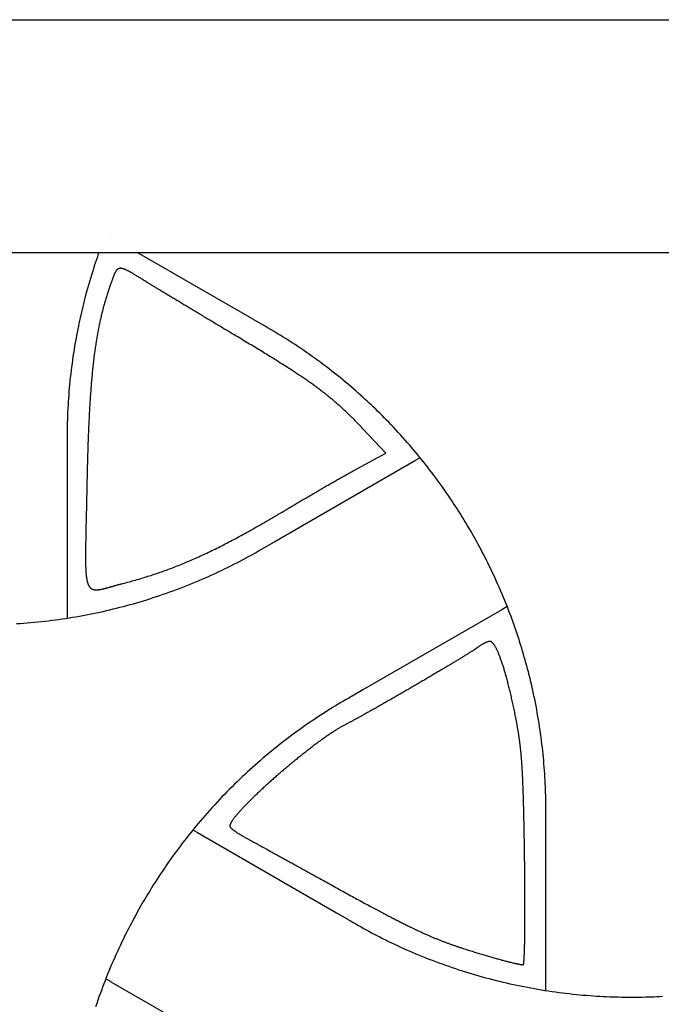
# Model space of a CAD drawing. Units: millimetres. Extents: x -27 to 302, y -40 to 50.
# Drawn here: x 47 to 69, y 6 to 40 of the extents above; entities that cross this region are included whole.
import ezdxf

# ---------------------------------------------------------------- set-up
doc = ezdxf.new("R2010")
doc.units = ezdxf.units.MM
doc.layers.add('Vector Layer 1', color=7, linetype='Continuous', lineweight=30)

msp = doc.modelspace()

# ---------------------------------------------------------------- linework, layer by layer
at = {"layer": 'Vector Layer 1', "color": 18, "lineweight": 30, "true_color": 0x000000}
for p, q in [((50.487, 32.263), (50.487, 32.263)), ((50.487, 6.863), (50.487, 6.863))]:
    msp.add_line(p, q, dxfattribs=at)
at = {"layer": 'Vector Layer 1', "color": 18, "lineweight": 30, "true_color": 0x000000, "extrusion": (0, 0, -1)}
msp.add_lwpolyline([(0.002, -39.687), (0.002, 39.687), (0.002, 39.687), (-276.92, 39.687), (-276.92, 39.687), (-276.92, -39.687), (-276.92, -39.687), (0.002, -39.687)], dxfattribs=at)
at = {"layer": 'Vector Layer 1', "color": 18, "lineweight": 30, "true_color": 0x000000}
for points in [[(50.069, 31.75), (50.036, 31.658), (50.004, 31.565), (49.973, 31.473), (49.942, 31.38), (49.911, 31.287), (49.881, 31.194), (49.881, 31.194), (49.846, 31.081), (49.811, 30.968), (49.777, 30.855), (49.743, 30.742), (49.71, 30.628), (49.678, 30.514), (49.646, 30.4), (49.615, 30.286), (49.615, 30.286), (49.59, 30.191), (49.565, 30.095), (49.541, 29.999), (49.518, 29.904), (49.495, 29.808), (49.473, 29.712), (49.451, 29.616), (49.429, 29.519), (49.408, 29.423), (49.388, 29.327), (49.367, 29.23), (49.347, 29.134), (49.347, 29.134), (49.324, 29.017), (49.302, 28.899), (49.28, 28.782), (49.259, 28.665), (49.239, 28.547), (49.22, 28.43), (49.201, 28.312), (49.183, 28.194), (49.166, 28.076), (49.15, 27.958), (49.134, 27.84), (49.12, 27.721), (49.105, 27.603), (49.092, 27.485), (49.08, 27.366), (49.068, 27.248), (49.057, 27.129), (49.046, 27.01), (49.037, 26.891), (49.028, 26.772), (49.02, 26.654), (49.013, 26.535), (49.006, 26.416), (49, 26.297), (48.995, 26.177), (48.991, 26.058), (48.987, 25.939), (48.984, 25.82), (48.982, 25.701), (48.981, 25.582), (48.98, 25.463), (48.98, 25.343), (48.981, 25.224), (48.981, 25.224), (48.981, 24.834), (48.981, 24.834), (48.981, 24.811), (48.981, 24.811), (48.981, 19.277), (48.981, 19.277), (48.981, 19.275)], [(65.319, 6.575), (65.319, 6.577), (65.319, 6.577), (65.319, 12.05), (65.319, 12.05), (65.319, 12.471), (65.319, 12.471), (65.319, 12.5), (65.319, 12.5), (65.319, 12.604), (65.32, 12.707), (65.319, 12.81), (65.319, 12.913), (65.318, 13.016), (65.316, 13.12), (65.314, 13.223), (65.311, 13.326), (65.307, 13.429), (65.303, 13.532), (65.299, 13.635), (65.293, 13.739), (65.293, 13.739), (65.287, 13.851), (65.28, 13.964), (65.272, 14.077), (65.263, 14.19), (65.254, 14.303), (65.245, 14.416), (65.234, 14.528), (65.223, 14.641), (65.211, 14.754), (65.199, 14.866), (65.186, 14.978), (65.186, 14.978), (65.171, 15.097), (65.156, 15.216), (65.14, 15.335), (65.123, 15.453), (65.105, 15.572), (65.087, 15.69), (65.068, 15.808), (65.048, 15.926), (65.027, 16.044), (65.006, 16.162), (64.984, 16.279), (64.961, 16.397), (64.937, 16.514), (64.913, 16.631), (64.888, 16.749), (64.862, 16.865), (64.835, 16.982), (64.808, 17.099), (64.78, 17.215), (64.751, 17.331), (64.721, 17.447), (64.721, 17.447), (64.695, 17.548), (64.667, 17.648), (64.64, 17.748), (64.612, 17.848), (64.583, 17.948), (64.554, 18.047), (64.525, 18.147), (64.495, 18.246), (64.465, 18.346), (64.434, 18.445), (64.403, 18.544), (64.371, 18.642), (64.339, 18.741), (64.306, 18.839), (64.272, 18.937), (64.238, 19.035), (64.203, 19.133), (64.167, 19.231), (64.13, 19.328), (64.13, 19.328), (64.088, 19.437), (64.046, 19.547), (64.004, 19.656), (63.961, 19.765), (63.917, 19.874), (63.917, 19.874), (63.872, 19.984), (63.827, 20.093), (63.78, 20.201), (63.733, 20.31), (63.685, 20.418), (63.637, 20.526), (63.588, 20.634), (63.538, 20.741), (63.488, 20.848), (63.437, 20.955), (63.385, 21.061), (63.385, 21.061), (63.337, 21.16), (63.288, 21.258), (63.238, 21.355), (63.188, 21.453), (63.137, 21.55), (63.086, 21.647), (63.086, 21.647), (63.041, 21.73), (62.996, 21.813), (62.951, 21.896), (62.905, 21.979), (62.858, 22.061), (62.811, 22.144), (62.765, 22.226), (62.765, 22.226), (62.707, 22.325), (62.648, 22.424), (62.589, 22.522), (62.53, 22.621), (62.53, 22.621), (62.48, 22.702), (62.43, 22.784), (62.379, 22.865), (62.328, 22.945), (62.276, 23.026), (62.224, 23.106), (62.172, 23.186), (62.12, 23.266), (62.12, 23.266), (62.052, 23.367), (61.984, 23.467), (61.916, 23.566), (61.847, 23.665), (61.777, 23.764), (61.706, 23.862), (61.635, 23.96), (61.564, 24.057), (61.492, 24.154), (61.419, 24.251), (61.419, 24.251), (61.353, 24.336), (61.287, 24.421), (61.221, 24.505), (61.154, 24.59), (61.087, 24.674), (61.019, 24.758), (60.951, 24.841), (60.883, 24.924), (60.814, 25.006), (60.744, 25.088), (60.674, 25.17), (60.674, 25.17), (60.596, 25.259), (60.518, 25.348), (60.439, 25.436), (60.36, 25.524), (60.28, 25.611), (60.2, 25.698), (60.119, 25.784), (60.037, 25.87), (59.955, 25.956), (59.873, 26.041), (59.873, 26.041), (59.802, 26.113), (59.731, 26.185), (59.659, 26.256), (59.586, 26.327), (59.513, 26.398), (59.44, 26.468), (59.366, 26.538), (59.293, 26.607), (59.218, 26.676), (59.144, 26.745), (59.069, 26.814), (58.994, 26.882), (58.918, 26.95), (58.843, 27.017), (58.843, 27.017), (58.753, 27.096), (58.663, 27.174), (58.572, 27.251), (58.481, 27.328), (58.389, 27.404), (58.297, 27.479), (58.204, 27.554), (58.111, 27.629), (58.017, 27.702), (57.923, 27.776), (57.828, 27.848), (57.733, 27.92), (57.638, 27.991), (57.542, 28.062), (57.446, 28.132), (57.349, 28.202), (57.252, 28.271), (57.154, 28.339), (57.056, 28.407), (56.957, 28.474), (56.858, 28.54), (56.759, 28.606), (56.659, 28.671), (56.559, 28.736), (56.458, 28.8), (56.358, 28.863), (56.256, 28.926), (56.154, 28.988), (56.052, 29.049), (55.95, 29.11), (55.847, 29.17), (55.744, 29.23), (55.64, 29.289), (55.64, 29.289), (55.302, 29.484), (55.302, 29.484), (55.282, 29.495), (55.282, 29.495), (51.377, 31.75)], [(68.125, 31.75), (68.194, 31.749), (68.262, 31.748), (68.262, 31.748), (68.327, 31.749), (68.392, 31.75)], [(50.879, 20.456), (50.934, 20.471), (50.989, 20.485), (51.044, 20.5), (51.098, 20.514), (51.153, 20.529), (51.207, 20.544), (51.261, 20.559), (51.315, 20.575), (51.369, 20.59), (51.422, 20.605), (51.476, 20.621), (51.529, 20.637), (51.582, 20.653), (51.635, 20.669), (51.688, 20.685), (51.741, 20.702), (51.793, 20.719), (51.846, 20.735), (51.898, 20.753), (51.951, 20.77), (52.003, 20.787), (52.055, 20.805), (52.108, 20.823), (52.16, 20.841), (52.212, 20.859), (52.264, 20.877), (52.316, 20.896), (52.369, 20.915), (52.421, 20.934), (52.473, 20.953), (52.525, 20.973), (52.577, 20.993), (52.63, 21.013), (52.682, 21.033), (52.734, 21.054), (52.787, 21.075), (52.839, 21.096), (52.892, 21.117), (52.945, 21.139), (52.997, 21.161), (53.05, 21.183), (53.103, 21.205), (53.157, 21.228), (53.21, 21.251), (53.263, 21.274), (53.317, 21.298), (53.371, 21.322), (53.425, 21.346), (53.479, 21.37), (53.533, 21.395), (53.588, 21.42), (53.643, 21.446), (53.697, 21.471), (53.753, 21.497), (53.808, 21.524), (53.864, 21.55), (53.92, 21.577), (53.976, 21.605), (54.032, 21.633), (54.089, 21.661), (54.146, 21.689), (54.203, 21.718), (54.261, 21.747), (54.319, 21.777), (54.377, 21.807), (54.436, 21.837), (54.495, 21.868), (54.554, 21.899), (54.614, 21.93), (54.674, 21.962), (54.734, 21.994), (54.795, 22.027), (54.856, 22.06), (54.918, 22.093), (54.98, 22.127), (55.042, 22.161), (55.105, 22.196), (55.169, 22.231), (55.232, 22.266), (55.297, 22.302), (55.361, 22.339), (55.426, 22.375), (55.492, 22.413), (55.558, 22.45), (55.625, 22.489), (55.692, 22.527), (55.759, 22.566), (55.828, 22.606), (55.896, 22.646), (55.966, 22.686), (56.035, 22.727), (56.106, 22.768), (56.177, 22.81), (56.248, 22.853), (56.32, 22.895), (56.393, 22.939), (56.466, 22.983), (56.466, 22.983), (56.501, 23.003), (56.536, 23.024), (56.571, 23.045), (56.606, 23.066), (56.642, 23.087), (56.678, 23.109), (56.714, 23.13), (56.751, 23.152), (56.787, 23.173), (56.824, 23.195), (56.861, 23.217), (56.899, 23.239), (56.936, 23.261), (56.974, 23.284), (57.012, 23.306), (57.05, 23.328), (57.088, 23.35), (57.126, 23.373), (57.164, 23.395), (57.203, 23.418), (57.241, 23.44), (57.28, 23.463), (57.318, 23.485), (57.357, 23.507), (57.395, 23.53), (57.434, 23.552), (57.472, 23.574), (57.511, 23.597), (57.549, 23.619), (57.587, 23.641), (57.626, 23.663), (57.664, 23.685), (57.702, 23.707), (57.74, 23.729), (57.777, 23.751), (57.815, 23.772), (57.852, 23.794), (57.889, 23.815), (57.926, 23.836), (57.963, 23.857), (58, 23.878), (58.036, 23.899), (58.072, 23.92), (58.108, 23.94), (58.143, 23.96), (58.178, 23.98), (58.213, 24), (58.248, 24.019), (58.282, 24.039), (58.315, 24.058), (58.349, 24.077), (58.382, 24.095), (58.414, 24.113), (58.446, 24.131), (58.478, 24.149), (58.509, 24.167), (58.54, 24.184), (58.57, 24.201), (58.6, 24.217), (58.629, 24.234), (58.658, 24.25), (58.686, 24.265), (58.713, 24.28), (58.74, 24.295), (58.767, 24.31), (58.793, 24.324), (58.818, 24.338), (58.842, 24.351), (58.866, 24.364), (58.889, 24.377), (58.889, 24.377), (59.86, 24.901), (59.86, 24.901), (59.077, 25.732), (59.077, 25.732), (59.053, 25.758), (59.028, 25.784), (59.003, 25.81), (58.979, 25.836), (58.955, 25.861), (58.93, 25.886), (58.906, 25.911), (58.882, 25.936), (58.858, 25.961), (58.834, 25.986), (58.81, 26.01), (58.786, 26.034), (58.762, 26.058), (58.738, 26.082), (58.714, 26.106), (58.691, 26.129), (58.667, 26.153), (58.643, 26.176), (58.619, 26.199), (58.595, 26.223), (58.572, 26.245), (58.548, 26.268), (58.524, 26.291), (58.5, 26.314), (58.476, 26.336), (58.452, 26.359), (58.428, 26.381), (58.404, 26.403), (58.38, 26.425), (58.356, 26.447), (58.332, 26.469), (58.307, 26.491), (58.283, 26.513), (58.259, 26.535), (58.234, 26.557), (58.209, 26.578), (58.184, 26.6), (58.159, 26.622), (58.134, 26.643), (58.109, 26.665), (58.084, 26.686), (58.058, 26.708), (58.033, 26.729), (58.007, 26.751), (57.981, 26.772), (57.955, 26.793), (57.928, 26.815), (57.902, 26.836), (57.875, 26.858), (57.848, 26.879), (57.821, 26.901), (57.794, 26.922), (57.766, 26.944), (57.739, 26.965), (57.711, 26.987), (57.683, 27.008), (57.654, 27.03), (57.625, 27.052), (57.596, 27.074), (57.567, 27.096), (57.538, 27.117), (57.508, 27.139), (57.478, 27.161), (57.448, 27.184), (57.417, 27.206), (57.386, 27.228), (57.355, 27.251), (57.323, 27.273), (57.292, 27.296), (57.26, 27.318), (57.227, 27.341), (57.194, 27.364), (57.161, 27.387), (57.127, 27.41), (57.094, 27.434), (57.059, 27.457), (57.025, 27.481), (56.99, 27.504), (56.954, 27.528), (56.919, 27.552), (56.882, 27.576), (56.846, 27.601), (56.809, 27.625), (56.772, 27.65), (56.734, 27.675), (56.696, 27.7), (56.657, 27.725), (56.618, 27.751), (56.578, 27.776), (56.538, 27.802), (56.498, 27.828), (56.457, 27.854), (56.416, 27.881), (56.374, 27.907), (56.331, 27.934), (56.288, 27.961), (56.245, 27.989), (56.201, 28.016), (56.157, 28.044), (56.112, 28.072), (56.067, 28.1), (56.021, 28.129), (55.974, 28.158), (55.927, 28.187), (55.88, 28.216), (55.832, 28.246), (55.783, 28.276), (55.734, 28.306), (55.684, 28.337), (55.634, 28.367), (55.583, 28.399), (55.531, 28.43), (55.479, 28.462), (55.426, 28.494), (55.373, 28.526), (55.319, 28.559), (55.264, 28.592), (55.209, 28.625), (55.153, 28.659), (55.096, 28.692), (55.039, 28.727), (54.981, 28.761), (54.923, 28.797), (54.864, 28.832), (54.804, 28.868), (54.743, 28.904), (54.682, 28.94), (54.62, 28.977), (54.62, 28.977), (54.579, 29.001), (54.539, 29.026), (54.498, 29.05), (54.457, 29.074), (54.416, 29.098), (54.375, 29.123), (54.335, 29.147), (54.294, 29.171), (54.253, 29.196), (54.212, 29.22), (54.171, 29.244), (54.131, 29.269), (54.09, 29.293), (54.049, 29.317), (54.009, 29.342), (53.968, 29.366), (53.928, 29.39), (53.888, 29.414), (53.847, 29.438), (53.807, 29.462), (53.767, 29.486), (53.727, 29.51), (53.688, 29.534), (53.648, 29.557), (53.609, 29.581), (53.569, 29.605), (53.53, 29.628), (53.491, 29.651), (53.452, 29.675), (53.413, 29.698), (53.375, 29.721), (53.337, 29.744), (53.299, 29.767), (53.261, 29.79), (53.223, 29.812), (53.186, 29.835), (53.149, 29.857), (53.112, 29.879), (53.075, 29.901), (53.038, 29.923), (53.002, 29.945), (52.966, 29.967), (52.931, 29.988), (52.895, 30.009), (52.86, 30.03), (52.826, 30.051), (52.791, 30.072), (52.757, 30.093), (52.724, 30.113), (52.69, 30.133), (52.657, 30.153), (52.624, 30.173), (52.592, 30.192), (52.56, 30.212), (52.528, 30.231), (52.497, 30.25), (52.466, 30.268), (52.436, 30.287), (52.406, 30.305), (52.376, 30.323), (52.347, 30.34), (52.318, 30.358), (52.29, 30.375), (52.262, 30.392), (52.235, 30.409), (52.208, 30.425), (52.182, 30.441), (52.156, 30.457), (52.13, 30.472), (52.105, 30.488), (52.081, 30.502), (52.057, 30.517), (52.033, 30.531), (52.01, 30.545), (51.988, 30.559), (51.966, 30.572), (51.945, 30.586), (51.924, 30.598), (51.904, 30.611), (51.884, 30.623), (51.865, 30.634), (51.847, 30.646), (51.829, 30.657), (51.812, 30.667), (51.795, 30.678), (51.779, 30.687), (51.764, 30.697), (51.749, 30.706), (51.735, 30.715), (51.722, 30.723), (51.709, 30.731), (51.697, 30.739), (51.697, 30.739), (51.666, 30.758), (51.636, 30.777), (51.606, 30.796), (51.577, 30.814), (51.549, 30.832), (51.521, 30.849), (51.494, 30.866), (51.467, 30.883), (51.441, 30.899), (51.416, 30.915), (51.391, 30.93), (51.367, 30.945), (51.343, 30.959), (51.32, 30.973), (51.298, 30.987), (51.276, 31), (51.254, 31.013), (51.233, 31.025), (51.213, 31.037), (51.193, 31.049), (51.173, 31.06), (51.154, 31.071), (51.136, 31.081), (51.118, 31.091), (51.1, 31.101), (51.083, 31.11), (51.067, 31.118), (51.05, 31.127), (51.035, 31.135), (51.019, 31.142), (51.004, 31.149), (50.99, 31.156), (50.975, 31.162), (50.962, 31.168), (50.948, 31.173), (50.935, 31.178), (50.922, 31.183), (50.91, 31.187), (50.898, 31.191), (50.886, 31.194), (50.875, 31.197), (50.864, 31.2), (50.853, 31.202), (50.843, 31.204), (50.832, 31.205), (50.822, 31.206), (50.813, 31.207), (50.803, 31.207), (50.794, 31.207), (50.786, 31.206), (50.777, 31.205), (50.768, 31.204), (50.76, 31.202), (50.752, 31.199), (50.745, 31.197), (50.737, 31.194), (50.73, 31.19), (50.722, 31.186), (50.715, 31.182), (50.708, 31.178), (50.702, 31.172), (50.695, 31.167), (50.689, 31.161), (50.682, 31.155), (50.676, 31.148), (50.67, 31.141), (50.664, 31.134), (50.658, 31.126), (50.652, 31.118), (50.646, 31.109), (50.641, 31.1), (50.635, 31.091), (50.63, 31.081), (50.624, 31.071), (50.618, 31.06), (50.613, 31.049), (50.607, 31.038), (50.602, 31.026), (50.596, 31.014), (50.591, 31.001), (50.585, 30.988), (50.58, 30.975), (50.574, 30.961), (50.569, 30.947), (50.563, 30.932), (50.557, 30.917), (50.551, 30.902), (50.546, 30.886), (50.54, 30.87), (50.534, 30.854), (50.527, 30.837), (50.521, 30.82), (50.515, 30.802), (50.508, 30.784), (50.508, 30.784), (50.495, 30.748), (50.482, 30.711), (50.469, 30.675), (50.456, 30.638), (50.443, 30.602), (50.431, 30.566), (50.419, 30.529), (50.406, 30.493), (50.394, 30.456), (50.382, 30.42), (50.37, 30.383), (50.359, 30.346), (50.347, 30.31), (50.336, 30.273), (50.324, 30.236), (50.313, 30.199), (50.302, 30.162), (50.291, 30.125), (50.28, 30.088), (50.269, 30.051), (50.259, 30.014), (50.248, 29.976), (50.238, 29.939), (50.227, 29.901), (50.217, 29.863), (50.207, 29.825), (50.197, 29.787), (50.187, 29.749), (50.178, 29.71), (50.168, 29.672), (50.159, 29.633), (50.149, 29.594), (50.14, 29.555), (50.131, 29.516), (50.122, 29.477), (50.113, 29.437), (50.104, 29.397), (50.096, 29.357), (50.087, 29.317), (50.078, 29.277), (50.07, 29.236), (50.062, 29.195), (50.054, 29.154), (50.046, 29.112), (50.038, 29.071), (50.03, 29.029), (50.022, 28.987), (50.014, 28.944), (50.007, 28.902), (49.999, 28.859), (49.992, 28.815), (49.985, 28.772), (49.978, 28.728), (49.97, 28.684), (49.964, 28.639), (49.957, 28.595), (49.95, 28.549), (49.943, 28.504), (49.937, 28.458), (49.93, 28.412), (49.924, 28.366), (49.917, 28.319), (49.911, 28.272), (49.905, 28.224), (49.899, 28.176), (49.893, 28.128), (49.887, 28.079), (49.881, 28.03), (49.876, 27.981), (49.87, 27.931), (49.864, 27.881), (49.859, 27.83), (49.854, 27.779), (49.848, 27.727), (49.843, 27.676), (49.838, 27.623), (49.833, 27.57), (49.828, 27.517), (49.823, 27.463), (49.818, 27.409), (49.813, 27.354), (49.809, 27.299), (49.804, 27.244), (49.8, 27.188), (49.795, 27.131), (49.791, 27.074), (49.787, 27.016), (49.782, 26.958), (49.778, 26.9), (49.774, 26.84), (49.77, 26.781), (49.766, 26.72), (49.762, 26.66), (49.758, 26.598), (49.755, 26.537), (49.751, 26.474), (49.747, 26.411), (49.744, 26.348), (49.74, 26.283), (49.737, 26.219), (49.734, 26.153), (49.73, 26.088), (49.727, 26.021), (49.724, 25.954), (49.721, 25.886), (49.718, 25.818), (49.715, 25.749), (49.712, 25.679), (49.709, 25.609), (49.706, 25.538), (49.703, 25.467), (49.7, 25.394), (49.698, 25.321), (49.695, 25.248), (49.693, 25.174), (49.69, 25.099), (49.688, 25.023), (49.685, 24.947), (49.683, 24.87), (49.681, 24.792), (49.678, 24.714), (49.676, 24.635), (49.674, 24.555), (49.672, 24.474), (49.67, 24.393), (49.668, 24.311), (49.666, 24.228), (49.664, 24.145), (49.662, 24.06), (49.66, 23.975), (49.658, 23.889), (49.656, 23.803), (49.654, 23.715), (49.653, 23.627), (49.653, 23.627), (49.651, 23.562), (49.65, 23.498), (49.649, 23.434), (49.648, 23.372), (49.646, 23.31), (49.645, 23.249), (49.644, 23.188), (49.642, 23.129), (49.641, 23.07), (49.64, 23.012), (49.639, 22.955), (49.637, 22.898), (49.636, 22.842), (49.635, 22.787), (49.634, 22.733), (49.632, 22.679), (49.631, 22.626), (49.63, 22.574), (49.629, 22.523), (49.627, 22.472), (49.626, 22.422), (49.625, 22.373), (49.624, 22.324), (49.623, 22.276), (49.622, 22.229), (49.621, 22.183), (49.62, 22.137), (49.619, 22.092), (49.618, 22.047), (49.617, 22.003), (49.616, 21.96), (49.616, 21.918), (49.615, 21.876), (49.614, 21.835), (49.614, 21.794), (49.613, 21.754), (49.612, 21.715), (49.612, 21.677), (49.611, 21.639), (49.611, 21.601), (49.611, 21.565), (49.61, 21.528), (49.61, 21.493), (49.61, 21.458), (49.61, 21.424), (49.61, 21.39), (49.61, 21.357), (49.61, 21.324), (49.61, 21.292), (49.611, 21.261), (49.611, 21.23), (49.611, 21.2), (49.612, 21.171), (49.612, 21.141), (49.613, 21.113), (49.614, 21.085), (49.614, 21.058), (49.615, 21.031), (49.616, 21.004), (49.617, 20.979), (49.619, 20.953), (49.62, 20.929), (49.621, 20.905), (49.623, 20.881), (49.624, 20.858), (49.626, 20.835), (49.627, 20.813), (49.629, 20.791), (49.631, 20.77), (49.633, 20.749), (49.635, 20.729), (49.638, 20.71), (49.64, 20.69), (49.643, 20.672), (49.645, 20.653), (49.648, 20.636), (49.651, 20.618), (49.654, 20.601), (49.657, 20.585), (49.66, 20.569), (49.663, 20.553), (49.667, 20.538), (49.67, 20.524), (49.674, 20.509), (49.678, 20.495), (49.682, 20.482), (49.686, 20.469), (49.69, 20.456), (49.695, 20.444), (49.699, 20.433), (49.704, 20.421), (49.709, 20.41), (49.714, 20.4), (49.719, 20.389), (49.724, 20.38), (49.73, 20.37), (49.735, 20.361), (49.741, 20.352), (49.747, 20.344), (49.753, 20.336), (49.759, 20.328), (49.766, 20.321), (49.772, 20.314), (49.779, 20.308), (49.786, 20.301), (49.793, 20.295), (49.8, 20.29), (49.807, 20.285), (49.815, 20.28), (49.823, 20.275), (49.831, 20.271), (49.839, 20.267), (49.847, 20.263), (49.855, 20.259), (49.864, 20.256), (49.873, 20.253), (49.882, 20.251), (49.891, 20.249), (49.9, 20.247), (49.91, 20.245), (49.92, 20.243), (49.93, 20.242), (49.94, 20.241), (49.95, 20.24), (49.961, 20.24), (49.972, 20.24), (49.983, 20.24), (49.994, 20.24), (50.005, 20.24), (50.017, 20.241), (50.029, 20.242), (50.041, 20.243), (50.053, 20.244), (50.065, 20.246), (50.078, 20.248), (50.091, 20.25), (50.104, 20.252), (50.117, 20.254), (50.131, 20.257), (50.145, 20.259), (50.159, 20.262), (50.173, 20.265), (50.188, 20.268), (50.202, 20.272), (50.217, 20.275), (50.232, 20.279), (50.248, 20.283), (50.264, 20.287), (50.279, 20.291), (50.296, 20.295), (50.312, 20.299), (50.329, 20.304), (50.346, 20.308), (50.363, 20.313), (50.38, 20.318), (50.398, 20.323), (50.416, 20.328), (50.434, 20.333), (50.452, 20.338), (50.471, 20.344), (50.49, 20.349), (50.509, 20.355), (50.529, 20.36), (50.549, 20.366), (50.569, 20.372), (50.589, 20.377), (50.61, 20.383), (50.63, 20.389), (50.652, 20.395), (50.673, 20.401), (50.695, 20.407), (50.717, 20.413), (50.739, 20.419), (50.761, 20.425), (50.784, 20.432), (50.807, 20.438), (50.831, 20.444), (50.855, 20.45), (50.879, 20.456)], [(47.261, 19.087), (47.382, 19.095), (47.502, 19.104), (47.623, 19.113), (47.743, 19.124), (47.863, 19.135), (47.984, 19.147), (48.104, 19.159), (48.224, 19.173), (48.344, 19.187), (48.464, 19.201), (48.464, 19.201), (48.581, 19.217), (48.699, 19.233), (48.816, 19.249), (48.933, 19.267), (49.05, 19.285), (49.167, 19.304), (49.283, 19.324), (49.4, 19.344), (49.516, 19.365), (49.633, 19.387), (49.749, 19.41), (49.865, 19.433), (49.98, 19.457), (50.096, 19.482), (50.212, 19.507), (50.327, 19.533), (50.442, 19.56), (50.557, 19.588), (50.672, 19.616), (50.787, 19.645), (50.901, 19.675), (51.016, 19.706), (51.13, 19.737), (51.244, 19.769), (51.357, 19.801), (51.471, 19.835), (51.584, 19.869), (51.698, 19.903), (51.81, 19.939), (51.923, 19.975), (52.036, 20.012), (52.148, 20.049), (52.148, 20.049), (52.261, 20.088), (52.373, 20.127), (52.486, 20.167), (52.598, 20.208), (52.71, 20.249), (52.821, 20.291), (52.932, 20.334), (53.043, 20.377), (53.154, 20.422), (53.265, 20.466), (53.375, 20.512), (53.485, 20.558), (53.594, 20.605), (53.703, 20.653), (53.812, 20.701), (53.921, 20.751), (54.029, 20.8), (54.137, 20.851), (54.245, 20.902), (54.352, 20.954), (54.459, 21.006), (54.566, 21.059), (54.672, 21.113), (54.778, 21.167), (54.884, 21.223), (54.989, 21.278), (55.094, 21.335), (55.199, 21.392), (55.303, 21.45), (55.407, 21.508), (55.511, 21.567), (55.614, 21.627), (55.716, 21.687), (55.716, 21.687), (56.054, 21.882), (56.054, 21.882), (56.075, 21.894), (56.075, 21.894), (60.867, 24.661), (60.867, 24.661), (60.865, 24.66), (60.865, 24.66), (60.867, 24.661), (60.867, 24.661), (61.024, 24.751)], [(63.998, 19.67), (63.814, 19.564), (63.814, 19.564), (63.811, 19.562), (63.811, 19.562), (63.814, 19.564), (63.814, 19.564), (63.811, 19.562), (63.811, 19.562), (59.07, 16.826), (59.07, 16.826), (58.706, 16.615), (58.706, 16.615), (58.681, 16.601), (58.681, 16.601), (58.591, 16.549), (58.501, 16.498), (58.412, 16.446), (58.323, 16.394), (58.234, 16.341), (58.146, 16.288), (58.058, 16.235), (57.97, 16.181), (57.882, 16.126), (57.795, 16.071), (57.708, 16.016), (57.621, 15.959), (57.621, 15.959), (57.527, 15.897), (57.432, 15.835), (57.339, 15.771), (57.245, 15.708), (57.152, 15.643), (57.059, 15.579), (56.967, 15.513), (56.875, 15.447), (56.783, 15.381), (56.692, 15.314), (56.601, 15.246), (56.601, 15.246), (56.506, 15.174), (56.41, 15.102), (56.316, 15.028), (56.222, 14.954), (56.128, 14.88), (56.035, 14.805), (55.942, 14.729), (55.85, 14.653), (55.758, 14.576), (55.666, 14.499), (55.576, 14.421), (55.485, 14.342), (55.396, 14.263), (55.306, 14.183), (55.217, 14.103), (55.129, 14.022), (55.041, 13.941), (54.954, 13.859), (54.867, 13.776), (54.781, 13.693), (54.695, 13.61), (54.695, 13.61), (54.609, 13.524), (54.522, 13.438), (54.437, 13.351), (54.352, 13.264), (54.267, 13.176), (54.184, 13.088), (54.1, 12.999), (54.018, 12.909), (53.935, 12.819), (53.854, 12.729), (53.773, 12.638), (53.692, 12.546), (53.613, 12.454), (53.533, 12.362), (53.455, 12.269), (53.377, 12.175), (53.299, 12.081), (53.222, 11.986), (53.146, 11.891), (53.071, 11.796), (52.996, 11.7), (52.996, 11.7), (52.923, 11.606), (52.852, 11.512), (52.781, 11.417), (52.71, 11.322), (52.64, 11.227), (52.571, 11.131), (52.502, 11.035), (52.434, 10.938), (52.367, 10.841), (52.3, 10.743), (52.234, 10.645), (52.234, 10.645), (52.173, 10.554), (52.112, 10.463), (52.053, 10.371), (51.993, 10.279), (51.935, 10.186), (51.876, 10.094), (51.876, 10.094), (51.826, 10.013), (51.777, 9.933), (51.728, 9.852), (51.679, 9.77), (51.631, 9.689), (51.583, 9.607), (51.535, 9.526), (51.535, 9.526), (51.479, 9.426), (51.422, 9.326), (51.366, 9.226), (51.311, 9.125), (51.311, 9.125), (51.265, 9.041), (51.22, 8.957), (51.175, 8.873), (51.131, 8.788), (51.087, 8.703), (51.043, 8.618), (51, 8.532), (50.957, 8.447), (50.957, 8.447), (50.904, 8.338), (50.851, 8.23), (50.799, 8.12), (50.748, 8.011), (50.697, 7.901), (50.647, 7.791), (50.598, 7.681), (50.55, 7.57), (50.502, 7.459), (50.455, 7.348), (50.455, 7.348), (50.409, 7.239), (50.364, 7.129), (50.32, 7.019), (50.277, 6.909), (50.234, 6.799), (50.192, 6.688), (50.151, 6.577), (50.11, 6.466), (50.07, 6.355), (50.031, 6.243), (49.993, 6.131), (49.955, 6.019)], [(64.594, 11.014), (64.593, 11.082), (64.592, 11.15), (64.591, 11.216), (64.59, 11.281), (64.589, 11.346), (64.588, 11.41), (64.587, 11.474), (64.586, 11.536), (64.585, 11.598), (64.584, 11.659), (64.584, 11.72), (64.583, 11.779), (64.582, 11.838), (64.581, 11.897), (64.58, 11.954), (64.579, 12.011), (64.578, 12.067), (64.577, 12.123), (64.576, 12.178), (64.575, 12.232), (64.574, 12.285), (64.573, 12.338), (64.571, 12.391), (64.57, 12.442), (64.569, 12.493), (64.568, 12.544), (64.567, 12.593), (64.566, 12.643), (64.565, 12.691), (64.564, 12.739), (64.563, 12.787), (64.562, 12.834), (64.56, 12.88), (64.559, 12.926), (64.558, 12.971), (64.557, 13.015), (64.556, 13.059), (64.554, 13.103), (64.553, 13.146), (64.552, 13.188), (64.55, 13.23), (64.549, 13.272), (64.548, 13.313), (64.547, 13.353), (64.545, 13.393), (64.544, 13.433), (64.542, 13.472), (64.541, 13.511), (64.539, 13.549), (64.538, 13.586), (64.537, 13.624), (64.535, 13.66), (64.533, 13.697), (64.532, 13.733), (64.53, 13.768), (64.529, 13.803), (64.527, 13.838), (64.525, 13.873), (64.524, 13.906), (64.522, 13.94), (64.52, 13.973), (64.519, 14.006), (64.517, 14.039), (64.515, 14.071), (64.513, 14.103), (64.511, 14.134), (64.509, 14.165), (64.507, 14.196), (64.506, 14.226), (64.504, 14.257), (64.502, 14.286), (64.499, 14.316), (64.497, 14.345), (64.495, 14.374), (64.493, 14.403), (64.491, 14.432), (64.489, 14.46), (64.487, 14.488), (64.484, 14.516), (64.482, 14.543), (64.48, 14.57), (64.477, 14.597), (64.475, 14.624), (64.472, 14.651), (64.47, 14.677), (64.467, 14.703), (64.465, 14.729), (64.462, 14.755), (64.46, 14.781), (64.457, 14.806), (64.454, 14.832), (64.451, 14.857), (64.449, 14.882), (64.446, 14.907), (64.443, 14.931), (64.44, 14.956), (64.437, 14.98), (64.434, 15.005), (64.431, 15.029), (64.428, 15.053), (64.425, 15.077), (64.421, 15.101), (64.418, 15.125), (64.415, 15.149), (64.412, 15.173), (64.408, 15.197), (64.405, 15.22), (64.401, 15.244), (64.398, 15.268), (64.394, 15.291), (64.391, 15.315), (64.387, 15.338), (64.383, 15.362), (64.38, 15.385), (64.376, 15.409), (64.372, 15.433), (64.368, 15.456), (64.364, 15.48), (64.36, 15.503), (64.356, 15.527), (64.352, 15.551), (64.348, 15.575), (64.344, 15.599), (64.339, 15.622), (64.335, 15.646), (64.331, 15.671), (64.326, 15.695), (64.322, 15.719), (64.317, 15.743), (64.313, 15.768), (64.308, 15.793), (64.303, 15.817), (64.298, 15.842), (64.294, 15.867), (64.289, 15.892), (64.284, 15.918), (64.284, 15.918), (64.274, 15.968), (64.264, 16.018), (64.254, 16.068), (64.244, 16.117), (64.234, 16.166), (64.223, 16.215), (64.213, 16.263), (64.203, 16.311), (64.193, 16.358), (64.182, 16.406), (64.172, 16.452), (64.162, 16.498), (64.151, 16.544), (64.141, 16.59), (64.131, 16.635), (64.12, 16.68), (64.11, 16.724), (64.099, 16.768), (64.089, 16.811), (64.078, 16.854), (64.068, 16.896), (64.057, 16.938), (64.047, 16.98), (64.036, 17.021), (64.026, 17.062), (64.015, 17.102), (64.005, 17.141), (63.994, 17.181), (63.984, 17.219), (63.973, 17.258), (63.963, 17.295), (63.952, 17.333), (63.942, 17.369), (63.931, 17.406), (63.921, 17.441), (63.91, 17.477), (63.9, 17.511), (63.89, 17.546), (63.879, 17.579), (63.869, 17.612), (63.858, 17.645), (63.848, 17.677), (63.838, 17.709), (63.827, 17.739), (63.817, 17.77), (63.807, 17.8), (63.797, 17.829), (63.786, 17.858), (63.776, 17.886), (63.766, 17.913), (63.756, 17.94), (63.746, 17.967), (63.736, 17.992), (63.726, 18.017), (63.716, 18.042), (63.706, 18.066), (63.697, 18.089), (63.687, 18.112), (63.677, 18.134), (63.667, 18.156), (63.658, 18.176), (63.648, 18.197), (63.639, 18.216), (63.629, 18.235), (63.62, 18.253), (63.611, 18.271), (63.601, 18.288), (63.592, 18.304), (63.583, 18.32), (63.574, 18.334), (63.565, 18.349), (63.556, 18.362), (63.547, 18.375), (63.538, 18.387), (63.53, 18.399), (63.521, 18.409), (63.513, 18.419), (63.504, 18.429), (63.496, 18.437), (63.487, 18.445), (63.479, 18.452), (63.471, 18.459), (63.463, 18.465), (63.455, 18.47), (63.447, 18.474), (63.439, 18.477), (63.432, 18.48), (63.424, 18.482), (63.417, 18.483), (63.409, 18.483), (63.409, 18.483), (63.402, 18.483), (63.394, 18.482), (63.385, 18.481), (63.376, 18.479), (63.366, 18.477), (63.356, 18.475), (63.346, 18.472), (63.335, 18.468), (63.323, 18.464), (63.312, 18.46), (63.3, 18.456), (63.287, 18.451), (63.275, 18.445), (63.262, 18.44), (63.249, 18.434), (63.235, 18.427), (63.222, 18.421), (63.208, 18.414), (63.194, 18.406), (63.18, 18.399), (63.166, 18.391), (63.151, 18.383), (63.137, 18.375), (63.123, 18.366), (63.108, 18.357), (63.094, 18.348), (63.08, 18.339), (63.065, 18.33), (63.051, 18.32), (63.037, 18.31), (63.023, 18.3), (63.009, 18.29), (62.995, 18.28), (62.982, 18.27), (62.982, 18.27), (62.975, 18.265), (62.967, 18.259), (62.959, 18.253), (62.95, 18.247), (62.941, 18.24), (62.931, 18.233), (62.92, 18.226), (62.908, 18.218), (62.896, 18.21), (62.884, 18.202), (62.871, 18.193), (62.857, 18.184), (62.842, 18.174), (62.827, 18.165), (62.812, 18.154), (62.795, 18.144), (62.779, 18.133), (62.761, 18.122), (62.743, 18.111), (62.725, 18.099), (62.706, 18.087), (62.687, 18.075), (62.667, 18.063), (62.646, 18.05), (62.625, 18.037), (62.604, 18.023), (62.582, 18.01), (62.559, 17.996), (62.536, 17.982), (62.513, 17.967), (62.489, 17.953), (62.465, 17.938), (62.44, 17.923), (62.415, 17.907), (62.39, 17.892), (62.364, 17.876), (62.337, 17.86), (62.31, 17.844), (62.283, 17.827), (62.256, 17.811), (62.228, 17.794), (62.2, 17.777), (62.171, 17.759), (62.142, 17.742), (62.113, 17.724), (62.083, 17.706), (62.053, 17.688), (62.023, 17.67), (61.992, 17.652), (61.961, 17.633), (61.93, 17.615), (61.898, 17.596), (61.867, 17.577), (61.834, 17.558), (61.802, 17.539), (61.77, 17.519), (61.737, 17.5), (61.704, 17.48), (61.67, 17.46), (61.637, 17.44), (61.603, 17.42), (61.569, 17.4), (61.535, 17.38), (61.501, 17.36), (61.466, 17.34), (61.431, 17.319), (61.397, 17.299), (61.362, 17.278), (61.326, 17.257), (61.291, 17.236), (61.256, 17.216), (61.22, 17.195), (61.184, 17.174), (61.148, 17.153), (61.112, 17.132), (61.076, 17.111), (61.04, 17.089), (61.004, 17.068), (60.968, 17.047), (60.931, 17.026), (60.895, 17.005), (60.859, 16.983), (60.822, 16.962), (60.785, 16.941), (60.749, 16.92), (60.712, 16.898), (60.676, 16.877), (60.639, 16.856), (60.603, 16.835), (60.566, 16.813), (60.529, 16.792), (60.493, 16.771), (60.456, 16.75), (60.42, 16.729), (60.383, 16.708), (60.347, 16.687), (60.311, 16.666), (60.275, 16.645), (60.238, 16.624), (60.202, 16.604), (60.166, 16.583), (60.131, 16.562), (60.095, 16.542), (60.059, 16.521), (60.024, 16.501), (59.989, 16.481), (59.953, 16.461), (59.918, 16.441), (59.884, 16.421), (59.849, 16.401), (59.814, 16.381), (59.78, 16.362), (59.746, 16.342), (59.712, 16.323), (59.678, 16.304), (59.645, 16.285), (59.611, 16.266), (59.578, 16.247), (59.546, 16.229), (59.513, 16.21), (59.481, 16.192), (59.449, 16.174), (59.417, 16.156), (59.385, 16.138), (59.354, 16.121), (59.323, 16.103), (59.293, 16.086), (59.262, 16.069), (59.232, 16.052), (59.203, 16.036), (59.173, 16.02), (59.144, 16.003), (59.116, 15.987), (59.088, 15.972), (59.06, 15.956), (59.032, 15.941), (59.005, 15.926), (58.978, 15.911), (58.952, 15.897), (58.926, 15.883), (58.901, 15.869), (58.875, 15.855), (58.851, 15.841), (58.826, 15.828), (58.803, 15.815), (58.779, 15.803), (58.756, 15.79), (58.734, 15.778), (58.712, 15.766), (58.691, 15.755), (58.67, 15.744), (58.649, 15.733), (58.629, 15.722), (58.61, 15.712), (58.591, 15.702), (58.573, 15.693), (58.555, 15.683), (58.538, 15.674), (58.521, 15.666), (58.505, 15.658), (58.489, 15.65), (58.489, 15.65), (58.469, 15.639), (58.448, 15.628), (58.427, 15.617), (58.405, 15.606), (58.383, 15.594), (58.361, 15.581), (58.339, 15.568), (58.316, 15.555), (58.293, 15.541), (58.269, 15.527), (58.245, 15.513), (58.221, 15.498), (58.197, 15.483), (58.172, 15.468), (58.147, 15.452), (58.122, 15.436), (58.096, 15.42), (58.07, 15.403), (58.044, 15.386), (58.018, 15.368), (57.991, 15.351), (57.964, 15.333), (57.937, 15.314), (57.91, 15.296), (57.882, 15.277), (57.854, 15.257), (57.826, 15.238), (57.798, 15.218), (57.769, 15.198), (57.741, 15.178), (57.712, 15.157), (57.683, 15.136), (57.654, 15.115), (57.624, 15.094), (57.595, 15.072), (57.565, 15.051), (57.535, 15.028), (57.505, 15.006), (57.475, 14.984), (57.444, 14.961), (57.414, 14.938), (57.383, 14.915), (57.352, 14.892), (57.322, 14.868), (57.291, 14.844), (57.26, 14.82), (57.228, 14.796), (57.197, 14.772), (57.166, 14.748), (57.134, 14.723), (57.103, 14.698), (57.071, 14.674), (57.04, 14.648), (57.008, 14.623), (56.976, 14.598), (56.944, 14.573), (56.913, 14.547), (56.881, 14.521), (56.849, 14.496), (56.817, 14.47), (56.785, 14.444), (56.753, 14.418), (56.721, 14.391), (56.689, 14.365), (56.657, 14.339), (56.625, 14.312), (56.593, 14.286), (56.561, 14.259), (56.53, 14.232), (56.498, 14.206), (56.466, 14.179), (56.434, 14.152), (56.403, 14.125), (56.371, 14.098), (56.339, 14.072), (56.308, 14.045), (56.277, 14.018), (56.245, 13.991), (56.214, 13.964), (56.183, 13.937), (56.152, 13.91), (56.121, 13.883), (56.09, 13.856), (56.06, 13.829), (56.029, 13.802), (55.999, 13.775), (55.969, 13.748), (55.939, 13.721), (55.909, 13.695), (55.879, 13.668), (55.849, 13.641), (55.82, 13.615), (55.791, 13.588), (55.761, 13.562), (55.733, 13.535), (55.704, 13.509), (55.675, 13.483), (55.647, 13.456), (55.619, 13.43), (55.591, 13.404), (55.563, 13.379), (55.536, 13.353), (55.509, 13.327), (55.482, 13.302), (55.455, 13.276), (55.429, 13.251), (55.403, 13.226), (55.377, 13.201), (55.351, 13.176), (55.326, 13.152), (55.301, 13.127), (55.276, 13.103), (55.251, 13.079), (55.227, 13.055), (55.203, 13.031), (55.18, 13.008), (55.157, 12.984), (55.134, 12.961), (55.111, 12.938), (55.089, 12.915), (55.067, 12.893), (55.045, 12.87), (55.024, 12.848), (55.003, 12.826), (54.983, 12.805), (54.963, 12.783), (54.943, 12.762), (54.924, 12.741), (54.905, 12.72), (54.886, 12.7), (54.868, 12.68), (54.85, 12.66), (54.833, 12.64), (54.816, 12.621), (54.8, 12.602), (54.784, 12.583), (54.768, 12.565), (54.753, 12.547), (54.738, 12.529), (54.724, 12.511), (54.71, 12.494), (54.697, 12.477), (54.684, 12.461), (54.672, 12.444), (54.66, 12.428), (54.649, 12.413), (54.638, 12.398), (54.627, 12.383), (54.618, 12.368), (54.608, 12.354), (54.599, 12.341), (54.591, 12.327), (54.583, 12.314), (54.576, 12.302), (54.57, 12.29), (54.564, 12.278), (54.558, 12.266), (54.553, 12.255), (54.549, 12.245), (54.545, 12.235), (54.542, 12.225), (54.539, 12.216), (54.537, 12.207), (54.535, 12.198), (54.535, 12.19), (54.534, 12.183), (54.535, 12.176), (54.536, 12.169), (54.537, 12.163), (54.537, 12.163), (54.539, 12.159), (54.541, 12.155), (54.544, 12.15), (54.548, 12.145), (54.552, 12.139), (54.557, 12.134), (54.563, 12.128), (54.569, 12.121), (54.576, 12.115), (54.584, 12.108), (54.592, 12.101), (54.6, 12.093), (54.609, 12.086), (54.619, 12.078), (54.629, 12.07), (54.64, 12.061), (54.651, 12.053), (54.663, 12.044), (54.675, 12.035), (54.688, 12.026), (54.701, 12.016), (54.715, 12.007), (54.729, 11.997), (54.743, 11.987), (54.758, 11.977), (54.773, 11.967), (54.789, 11.956), (54.805, 11.946), (54.822, 11.935), (54.838, 11.925), (54.856, 11.914), (54.873, 11.903), (54.891, 11.892), (54.909, 11.881), (54.927, 11.87), (54.946, 11.858), (54.965, 11.847), (54.984, 11.836), (55.003, 11.824), (55.023, 11.813), (55.043, 11.801), (55.063, 11.79), (55.083, 11.778), (55.104, 11.767), (55.125, 11.755), (55.145, 11.744), (55.166, 11.733), (55.188, 11.721), (55.209, 11.71), (55.209, 11.71), (55.223, 11.702), (55.238, 11.694), (55.253, 11.686), (55.269, 11.677), (55.286, 11.668), (55.303, 11.659), (55.321, 11.649), (55.34, 11.639), (55.359, 11.629), (55.379, 11.618), (55.4, 11.607), (55.421, 11.596), (55.442, 11.584), (55.464, 11.572), (55.487, 11.56), (55.51, 11.547), (55.534, 11.534), (55.558, 11.521), (55.583, 11.507), (55.608, 11.494), (55.634, 11.48), (55.66, 11.465), (55.687, 11.451), (55.714, 11.436), (55.741, 11.421), (55.769, 11.406), (55.798, 11.39), (55.826, 11.374), (55.856, 11.358), (55.885, 11.342), (55.915, 11.326), (55.945, 11.309), (55.976, 11.292), (56.007, 11.275), (56.038, 11.258), (56.07, 11.241), (56.102, 11.223), (56.134, 11.206), (56.166, 11.188), (56.199, 11.17), (56.232, 11.152), (56.266, 11.133), (56.299, 11.115), (56.333, 11.096), (56.367, 11.077), (56.401, 11.059), (56.435, 11.04), (56.47, 11.021), (56.505, 11.001), (56.54, 10.982), (56.575, 10.963), (56.61, 10.943), (56.645, 10.924), (56.681, 10.904), (56.716, 10.885), (56.752, 10.865), (56.788, 10.845), (56.824, 10.825), (56.859, 10.806), (56.895, 10.786), (56.931, 10.766), (56.967, 10.746), (57.004, 10.726), (57.04, 10.706), (57.076, 10.686), (57.112, 10.666), (57.148, 10.646), (57.184, 10.626), (57.22, 10.606), (57.256, 10.586), (57.292, 10.566), (57.328, 10.546), (57.363, 10.526), (57.399, 10.506), (57.434, 10.487), (57.47, 10.467), (57.47, 10.467), (57.536, 10.43), (57.601, 10.394), (57.665, 10.359), (57.729, 10.323), (57.792, 10.288), (57.854, 10.254), (57.916, 10.219), (57.977, 10.186), (58.038, 10.152), (58.097, 10.119), (58.157, 10.087), (58.215, 10.054), (58.273, 10.022), (58.33, 9.991), (58.387, 9.959), (58.443, 9.929), (58.499, 9.898), (58.554, 9.868), (58.608, 9.838), (58.662, 9.809), (58.715, 9.78), (58.768, 9.751), (58.82, 9.722), (58.871, 9.694), (58.922, 9.667), (58.973, 9.639), (59.023, 9.612), (59.072, 9.585), (59.121, 9.559), (59.169, 9.533), (59.217, 9.507), (59.264, 9.482), (59.311, 9.456), (59.358, 9.432), (59.403, 9.407), (59.449, 9.383), (59.493, 9.359), (59.538, 9.335), (59.582, 9.312), (59.625, 9.289), (59.668, 9.266), (59.711, 9.244), (59.753, 9.221), (59.794, 9.199), (59.836, 9.178), (59.876, 9.156), (59.917, 9.135), (59.957, 9.114), (59.996, 9.094), (60.035, 9.074), (60.074, 9.054), (60.112, 9.034), (60.15, 9.014), (60.188, 8.995), (60.225, 8.976), (60.262, 8.957), (60.298, 8.939), (60.334, 8.92), (60.37, 8.902), (60.406, 8.884), (60.441, 8.867), (60.475, 8.85), (60.51, 8.832), (60.544, 8.815), (60.577, 8.799), (60.611, 8.782), (60.644, 8.766), (60.677, 8.75), (60.709, 8.734), (60.742, 8.719), (60.773, 8.703), (60.805, 8.688), (60.837, 8.673), (60.868, 8.658), (60.899, 8.643), (60.929, 8.629), (60.96, 8.615), (60.99, 8.601), (61.019, 8.587), (61.049, 8.573), (61.079, 8.56), (61.108, 8.546), (61.137, 8.533), (61.166, 8.52), (61.194, 8.507), (61.222, 8.494), (61.251, 8.482), (61.279, 8.47), (61.306, 8.457), (61.334, 8.445), (61.362, 8.433), (61.389, 8.422), (61.416, 8.41), (61.443, 8.398), (61.47, 8.387), (61.497, 8.376), (61.523, 8.365), (61.55, 8.354), (61.576, 8.343), (61.602, 8.332), (61.628, 8.322), (61.654, 8.311), (61.68, 8.301), (61.706, 8.29), (61.732, 8.28), (61.757, 8.27), (61.783, 8.26), (61.808, 8.25), (61.834, 8.241), (61.859, 8.231), (61.884, 8.221), (61.91, 8.212), (61.935, 8.202), (61.96, 8.193), (61.985, 8.184), (62.01, 8.175), (62.035, 8.166), (62.06, 8.157), (62.085, 8.148), (62.111, 8.139), (62.136, 8.13), (62.161, 8.121), (62.186, 8.113), (62.211, 8.104), (62.236, 8.095), (62.261, 8.087), (62.286, 8.078), (62.312, 8.07), (62.337, 8.061), (62.362, 8.053), (62.388, 8.045), (62.413, 8.036), (62.413, 8.036), (62.457, 8.022), (62.501, 8.008), (62.544, 7.994), (62.587, 7.98), (62.63, 7.966), (62.673, 7.953), (62.716, 7.939), (62.758, 7.926), (62.8, 7.913), (62.842, 7.9), (62.884, 7.887), (62.925, 7.874), (62.966, 7.861), (63.007, 7.849), (63.048, 7.836), (63.088, 7.824), (63.128, 7.812), (63.168, 7.8), (63.207, 7.788), (63.246, 7.777), (63.285, 7.765), (63.323, 7.754), (63.361, 7.743), (63.399, 7.732), (63.437, 7.721), (63.473, 7.71), (63.51, 7.7), (63.546, 7.69), (63.582, 7.679), (63.617, 7.669), (63.652, 7.66), (63.687, 7.65), (63.721, 7.641), (63.755, 7.632), (63.788, 7.623), (63.821, 7.614), (63.853, 7.605), (63.885, 7.597), (63.916, 7.588), (63.947, 7.58), (63.977, 7.573), (64.007, 7.565), (64.037, 7.558), (64.065, 7.551), (64.094, 7.544), (64.121, 7.537), (64.148, 7.53), (64.175, 7.524), (64.201, 7.518), (64.226, 7.512), (64.251, 7.506), (64.275, 7.501), (64.299, 7.496), (64.322, 7.491), (64.344, 7.486), (64.366, 7.482), (64.387, 7.478), (64.407, 7.474), (64.427, 7.47), (64.446, 7.467), (64.465, 7.464), (64.482, 7.461), (64.499, 7.458), (64.516, 7.456), (64.531, 7.453), (64.546, 7.451), (64.546, 7.451), (64.548, 7.452), (64.549, 7.453), (64.551, 7.455), (64.552, 7.457), (64.553, 7.46), (64.555, 7.465), (64.556, 7.47), (64.557, 7.475), (64.559, 7.482), (64.56, 7.489), (64.561, 7.497), (64.563, 7.505), (64.564, 7.515), (64.565, 7.525), (64.566, 7.536), (64.568, 7.547), (64.569, 7.559), (64.57, 7.572), (64.571, 7.586), (64.572, 7.6), (64.573, 7.615), (64.574, 7.631), (64.575, 7.647), (64.577, 7.664), (64.578, 7.682), (64.579, 7.7), (64.58, 7.719), (64.581, 7.739), (64.582, 7.759), (64.583, 7.78), (64.584, 7.802), (64.584, 7.824), (64.585, 7.847), (64.586, 7.87), (64.587, 7.894), (64.588, 7.919), (64.589, 7.944), (64.59, 7.97), (64.59, 7.996), (64.591, 8.023), (64.592, 8.051), (64.593, 8.079), (64.593, 8.107), (64.594, 8.137), (64.595, 8.166), (64.595, 8.197), (64.596, 8.228), (64.597, 8.259), (64.597, 8.291), (64.598, 8.323), (64.598, 8.356), (64.599, 8.39), (64.599, 8.424), (64.6, 8.458), (64.6, 8.493), (64.601, 8.529), (64.601, 8.565), (64.602, 8.601), (64.602, 8.638), (64.603, 8.675), (64.603, 8.713), (64.603, 8.752), (64.604, 8.79), (64.604, 8.829), (64.604, 8.869), (64.604, 8.909), (64.605, 8.95), (64.605, 8.99), (64.605, 9.032), (64.605, 9.074), (64.605, 9.116), (64.606, 9.158), (64.606, 9.201), (64.606, 9.244), (64.606, 9.288), (64.606, 9.332), (64.606, 9.377), (64.606, 9.421), (64.606, 9.467), (64.606, 9.512), (64.606, 9.558), (64.606, 9.604), (64.606, 9.651), (64.605, 9.698), (64.605, 9.745), (64.605, 9.792), (64.605, 9.84), (64.605, 9.888), (64.604, 9.937), (64.604, 9.986), (64.604, 10.035), (64.604, 10.084), (64.603, 10.133), (64.603, 10.183), (64.603, 10.234), (64.602, 10.284), (64.602, 10.335), (64.601, 10.386), (64.601, 10.437), (64.6, 10.488), (64.6, 10.54), (64.599, 10.592), (64.599, 10.644), (64.598, 10.696), (64.597, 10.749), (64.597, 10.801), (64.596, 10.854), (64.595, 10.908), (64.595, 10.961), (64.594, 11.014)], [(53.276, 12.051), (53.433, 11.961), (53.433, 11.961), (58.173, 9.224), (58.173, 9.224), (58.538, 9.014), (58.538, 9.014), (58.563, 8.999), (58.563, 8.999), (58.652, 8.947), (58.741, 8.895), (58.831, 8.844), (58.921, 8.793), (59.011, 8.742), (59.101, 8.692), (59.191, 8.642), (59.282, 8.593), (59.373, 8.545), (59.464, 8.496), (59.556, 8.449), (59.648, 8.402), (59.648, 8.402), (59.749, 8.351), (59.85, 8.301), (59.952, 8.251), (60.054, 8.202), (60.156, 8.154), (60.259, 8.106), (60.362, 8.058), (60.465, 8.012), (60.568, 7.966), (60.672, 7.92), (60.775, 7.875), (60.775, 7.875), (60.886, 7.829), (60.996, 7.783), (61.107, 7.737), (61.218, 7.693), (61.329, 7.649), (61.441, 7.605), (61.553, 7.563), (61.665, 7.521), (61.778, 7.48), (61.89, 7.44), (62.003, 7.4), (62.117, 7.361), (62.23, 7.323), (62.344, 7.285), (62.458, 7.248), (62.572, 7.212), (62.686, 7.177), (62.801, 7.142), (62.916, 7.109), (63.031, 7.075), (63.146, 7.043), (63.146, 7.043), (63.263, 7.011), (63.381, 6.979), (63.499, 6.949), (63.617, 6.919), (63.735, 6.889), (63.854, 6.861), (63.972, 6.833), (64.091, 6.806), (64.21, 6.78), (64.329, 6.755), (64.449, 6.73), (64.568, 6.706), (64.688, 6.683), (64.807, 6.661), (64.927, 6.639), (65.047, 6.618), (65.168, 6.598), (65.288, 6.579), (65.408, 6.561), (65.529, 6.543), (65.65, 6.526), (65.65, 6.526), (65.767, 6.51), (65.884, 6.495), (66.002, 6.481), (66.119, 6.468), (66.237, 6.455), (66.354, 6.443), (66.472, 6.431), (66.59, 6.421), (66.708, 6.411), (66.826, 6.402), (66.944, 6.393), (66.944, 6.393), (67.053, 6.386), (67.163, 6.38), (67.272, 6.374), (67.381, 6.368), (67.491, 6.364), (67.6, 6.36), (67.6, 6.36), (67.695, 6.357), (67.789, 6.354), (67.884, 6.352), (67.979, 6.351), (68.073, 6.35), (68.168, 6.349), (68.262, 6.348), (68.262, 6.348), (68.377, 6.349), (68.492, 6.35), (68.607, 6.352), (68.722, 6.354), (68.722, 6.354), (68.817, 6.356), (68.913, 6.359), (69.008, 6.363), (69.104, 6.367), (69.2, 6.371), (69.295, 6.376)], [(55.282, 4.095), (50.489, 6.862), (50.489, 6.862), (50.487, 6.863), (50.487, 6.863), (50.485, 6.865), (50.485, 6.865), (50.301, 6.971)]]:
    msp.add_lwpolyline(points, dxfattribs=at)
msp.add_polyline3d([(-0.002, 31.75, 0), (5.619, 31.75, 0), (5.619, 31.75, 0), (6.927, 31.75, 0), (23.634, 31.75, 0), (23.997, 31.75, 0), (40.698, 31.75, 0), (42.006, 31.75, 0), (50.069, 31.75, 0), (51.377, 31.75, 0), (68.084, 31.75, 0), (68.447, 31.75, 0), (85.148, 31.75, 0), (86.456, 31.75, 0), (94.519, 31.75, 0), (95.827, 31.75, 0), (112.534, 31.75, 0), (112.897, 31.75, 0), (129.598, 31.75, 0), (130.906, 31.75, 0), (138.969, 31.75, 0)], dxfattribs=at)

doc.saveas('drawing.dxf')
